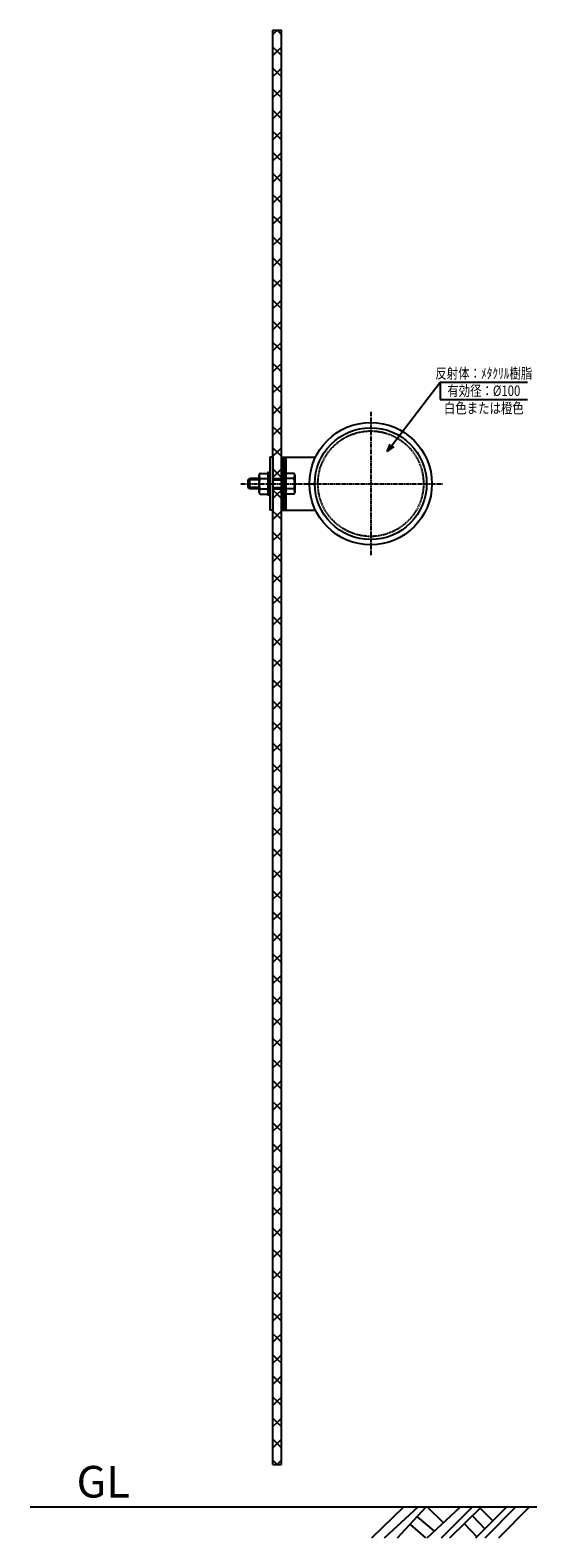
# Model space of a CAD drawing. Extents: x 0 to 2282, y -30 to 1400.
# Drawn here: x 0 to 480, y -30 to 1400 of the extents above; entities that cross this region are included whole.
import ezdxf
from ezdxf.enums import TextEntityAlignment as Align

# ---------------------------------------------------------------- set-up
doc = ezdxf.new("R2010")
doc.units = 0
doc.header["$MEASUREMENT"] = 0
doc.linetypes.add('CENTER', pattern=[2, 1.25, -0.25, 0.25, -0.25])
doc.linetypes.add('HIDDEN', pattern=[0.375, 0.25, -0.125])
doc.layers.get('0').update_dxf_attribs({"linetype": 'CONTINUOUS'})
for name, color, linetype in [('NSLAY001', 7, 'CONTINUOUS'), ('NSLAY002', 1, 'CENTER'), ('NSLAY003', 4, 'HIDDEN')]:
    doc.layers.add(name, color=color, linetype=linetype)
doc.styles.add('DIM', font='romans.shx', dxfattribs={"width": 0.8, "bigfont": 'extfont.shx'})
doc.styles.get("Standard").update_dxf_attribs({"font": 'romans.shx', "bigfont": 'extfont.shx'})
doc.dimstyles.new('DIM-3', dxfattribs={"dimscale": 3, "dimtxt": 3, "dimasz": 2.5, "dimexe": 1, "dimexo": 1, "dimgap": 1, "dimtad": 1, "dimdec": 1, "dimdsep": 46, "dimtxsty": 'DIM', "dimblk": 'OPEN30', "dimcen": 0, "dimclrd": 3, "dimclre": 3, "dimclrt": 6, "dimaunit": 1, "dimadec": 0, "dimazin": 0, "dimtfac": 1, "dimtdec": 1, "dimtmove": 2, "dimatfit": 3, "dimldrblk": 'OPEN30', "dimfxl": 0, "dimtolj": 1, "dimtzin": 0, "dimarcsym": 0})

# ---------------------------------------------------------------- blocks, each defined once
blk = doc.blocks.new('_Open30')
at = {"color": 0, "lineweight": -2}
for p, q in [((-1, 0.27), (0, 0)), ((0, 0), (-1, -0.27)), ((0, 0), (-1, 0))]:
    blk.add_line(p, q, dxfattribs=at)

msp = doc.modelspace()

# ---------------------------------------------------------------- linework, layer by layer
at = {"layer": 'NSLAY001', "color": 2}
for p, q in [((230, 40), (230, 1400)), ((234, 1400), (230, 1396)), ((230, 1400), (238, 1400)), ((234, 1400), (238, 1396)), ((238, 40), (238, 1400)), ((234, 1380), (230, 1384)), ((234, 1380), (230, 1376)), ((234, 1380), (238, 1384)), ((234, 1380), (238, 1376)), ((234, 1360), (230, 1364)), ((234, 1360), (230, 1356)), ((234, 1360), (238, 1364)), ((234, 1360), (238, 1356)), ((234, 1340), (230, 1344)), ((234, 1340), (238, 1344)), ((234, 1340), (230, 1336)), ((234, 1340), (238, 1336)), ((234, 1320), (230, 1324)), ((234, 1320), (230, 1316)), ((234, 1320), (238, 1324)), ((234, 1320), (238, 1316)), ((234, 1300), (230, 1304)), ((234, 1300), (238, 1304)), ((234, 1300), (230, 1296)), ((234, 1300), (238, 1296)), ((234, 1280), (230, 1284)), ((234, 1280), (230, 1276)), ((234, 1280), (238, 1284)), ((234, 1280), (238, 1276)), ((234, 1260), (230, 1264)), ((234, 1260), (230, 1256)), ((234, 1260), (238, 1264)), ((234, 1260), (238, 1256)), ((234, 1240), (230, 1244)), ((234, 1240), (238, 1244)), ((234, 1240), (230, 1236)), ((234, 1240), (238, 1236)), ((234, 1220), (230, 1224)), ((234, 1220), (230, 1216)), ((234, 1220), (238, 1224)), ((234, 1220), (238, 1216)), ((234, 1200), (230, 1204)), ((234, 1200), (238, 1204)), ((234, 1200), (230, 1196)), ((234, 1200), (238, 1196)), ((234, 1180), (230, 1184)), ((234, 1180), (230, 1176)), ((234, 1180), (238, 1184)), ((234, 1180), (238, 1176)), ((234, 1160), (230, 1164)), ((234, 1160), (230, 1156)), ((234, 1160), (238, 1164)), ((234, 1160), (238, 1156)), ((234, 1140), (230, 1144)), ((234, 1140), (238, 1144)), ((234, 1140), (230, 1136)), ((234, 1140), (238, 1136)), ((234, 1120), (230, 1124)), ((234, 1120), (230, 1116)), ((234, 1120), (238, 1124)), ((234, 1120), (238, 1116)), ((234, 1100), (230, 1104)), ((234, 1100), (238, 1104)), ((234, 1100), (230, 1096)), ((234, 1100), (238, 1096)), ((234, 1080), (230, 1084)), ((234, 1080), (230, 1076)), ((234, 1080), (238, 1084)), ((234, 1080), (238, 1076)), ((234, 1060), (230, 1064)), ((234, 1060), (230, 1056)), ((234, 1060), (238, 1064)), ((234, 1060), (238, 1056)), ((234, 1040), (230, 1044)), ((234, 1040), (238, 1044)), ((234, 1040), (230, 1036)), ((234, 1040), (238, 1036)), ((234, 1020), (230, 1024)), ((234, 1020), (230, 1016)), ((234, 1020), (238, 1024)), ((234, 1020), (238, 1016)), ((234, 1000), (230, 1004)), ((234, 1000), (238, 1004)), ((234, 1000), (230, 996)), ((234, 1000), (238, 996)), ((217, 973.5), (206.6, 973.5)), ((208.1, 965), (208.1, 975)), ((234, 980), (230, 984)), ((234, 980), (230, 976)), ((230, 973.5), (238, 973.5)), ((234, 980), (238, 984)), ((234, 980), (238, 976)), ((217, 966.5), (206.6, 966.5)), ((230, 966.5), (238, 966.5)), ((234, 960), (230, 964)), ((234, 960), (230, 956)), ((234, 960), (238, 964)), ((234, 960), (238, 956)), ((234, 940), (230, 944)), ((234, 940), (238, 944)), ((234, 940), (230, 936)), ((234, 940), (238, 936)), ((234, 920), (230, 924)), ((234, 920), (230, 916)), ((234, 920), (238, 924)), ((234, 920), (238, 916)), ((234, 900), (230, 904)), ((234, 900), (238, 904)), ((234, 900), (230, 896)), ((234, 900), (238, 896)), ((234, 880), (230, 884)), ((234, 880), (230, 876)), ((234, 880), (238, 884)), ((234, 880), (238, 876)), ((234, 860), (230, 864)), ((234, 860), (230, 856)), ((234, 860), (238, 864)), ((234, 860), (238, 856)), ((234, 840), (230, 844)), ((234, 840), (238, 844)), ((234, 840), (230, 836)), ((234, 840), (238, 836)), ((234, 820), (230, 824)), ((234, 820), (230, 816)), ((234, 820), (238, 824)), ((234, 820), (238, 816)), ((234, 800), (230, 804)), ((234, 800), (238, 804)), ((234, 800), (230, 796)), ((234, 800), (238, 796)), ((234, 780), (230, 784)), ((234, 780), (230, 776)), ((234, 780), (238, 784)), ((234, 780), (238, 776)), ((234, 760), (230, 764)), ((234, 760), (230, 756)), ((234, 760), (238, 764)), ((234, 760), (238, 756)), ((234, 740), (230, 744)), ((234, 740), (238, 744)), ((234, 740), (230, 736)), ((234, 740), (238, 736)), ((234, 720), (230, 724)), ((234, 720), (230, 716)), ((234, 720), (238, 724)), ((234, 720), (238, 716)), ((234, 700), (230, 704)), ((234, 700), (238, 704)), ((234, 700), (230, 696)), ((234, 700), (238, 696)), ((234, 680), (230, 684)), ((234, 680), (230, 676)), ((234, 680), (238, 684)), ((234, 680), (238, 676)), ((234, 660), (230, 664)), ((234, 660), (230, 656)), ((234, 660), (238, 664)), ((234, 660), (238, 656)), ((234, 640), (230, 644)), ((234, 640), (238, 644)), ((234, 640), (230, 636)), ((234, 640), (238, 636)), ((234, 620), (230, 624)), ((234, 620), (230, 616)), ((234, 620), (238, 624)), ((234, 620), (238, 616)), ((234, 600), (230, 604)), ((234, 600), (238, 604)), ((234, 600), (230, 596)), ((234, 600), (238, 596)), ((234, 580), (230, 584)), ((234, 580), (230, 576)), ((234, 580), (238, 584)), ((234, 580), (238, 576)), ((234, 560), (230, 564)), ((234, 560), (230, 556)), ((234, 560), (238, 564)), ((234, 560), (238, 556)), ((234, 540), (230, 544)), ((234, 540), (238, 544)), ((234, 540), (230, 536)), ((234, 540), (238, 536)), ((234, 520), (230, 524)), ((234, 520), (230, 516)), ((234, 520), (238, 524)), ((234, 520), (238, 516)), ((234, 500), (230, 504)), ((234, 500), (238, 504)), ((234, 500), (230, 496)), ((234, 500), (238, 496)), ((234, 480), (230, 484)), ((234, 480), (230, 476)), ((234, 480), (238, 484)), ((234, 480), (238, 476)), ((234, 460), (230, 464)), ((234, 460), (230, 456)), ((234, 460), (238, 464)), ((234, 460), (238, 456)), ((234, 440), (230, 444)), ((234, 440), (238, 444)), ((234, 440), (230, 436)), ((234, 440), (238, 436)), ((234, 420), (230, 424)), ((234, 420), (230, 416)), ((234, 420), (238, 424)), ((234, 420), (238, 416)), ((234, 400), (230, 404)), ((234, 400), (238, 404)), ((234, 400), (230, 396)), ((234, 400), (238, 396)), ((234, 380), (230, 384)), ((234, 380), (230, 376)), ((234, 380), (238, 384)), ((234, 380), (238, 376)), ((234, 360), (230, 364)), ((234, 360), (230, 356)), ((234, 360), (238, 364)), ((234, 360), (238, 356)), ((234, 340), (230, 344)), ((234, 340), (238, 344)), ((234, 340), (230, 336)), ((234, 340), (238, 336)), ((234, 320), (230, 324)), ((234, 320), (230, 316)), ((234, 320), (238, 324)), ((234, 320), (238, 316)), ((234, 300), (230, 304)), ((234, 300), (238, 304)), ((234, 300), (230, 296)), ((234, 300), (238, 296)), ((234, 280), (230, 284)), ((234, 280), (230, 276)), ((234, 280), (238, 284)), ((234, 280), (238, 276)), ((234, 260), (230, 264)), ((234, 260), (230, 256)), ((234, 260), (238, 264)), ((234, 260), (238, 256)), ((234, 240), (230, 244)), ((234, 240), (238, 244)), ((234, 240), (230, 236)), ((234, 240), (238, 236)), ((234, 220), (230, 224)), ((234, 220), (230, 216)), ((234, 220), (238, 224)), ((234, 220), (238, 216)), ((234, 200), (230, 204)), ((234, 200), (238, 204)), ((234, 200), (230, 196)), ((234, 200), (238, 196)), ((234, 180), (230, 184)), ((234, 180), (230, 176)), ((234, 180), (238, 184)), ((234, 180), (238, 176)), ((234, 160), (230, 164)), ((234, 160), (230, 156)), ((234, 160), (238, 164)), ((234, 160), (238, 156)), ((234, 140), (230, 144)), ((234, 140), (238, 144)), ((234, 140), (230, 136)), ((234, 140), (238, 136)), ((234, 120), (230, 124)), ((234, 120), (230, 116)), ((234, 120), (238, 124)), ((234, 120), (238, 116)), ((234, 100), (230, 104)), ((234, 100), (238, 104)), ((234, 100), (230, 96)), ((234, 100), (238, 96)), ((234, 80), (230, 84)), ((234, 80), (230, 76)), ((234, 80), (238, 84)), ((234, 80), (238, 76)), ((234, 60), (230, 64)), ((234, 60), (230, 56)), ((234, 60), (238, 64)), ((234, 60), (238, 56)), ((234, 40), (230, 44)), ((234, 40), (238, 44)), ((230, 40), (238, 40)), ((0, 0), (479.96, 0)), ((323.55, -29.5), (354.05, 0)), ((335.55, -29.5), (367.55, 0)), ((348.05, -29.5), (375.05, 0)), ((376.05, -29.5), (407.55, 0)), ((376.05, 0), (391.05, -14.5)), ((389.55, -29.5), (419.05, 0)), ((397.55, -29.5), (427.55, 0)), ((422.05, -29.5), (451.55, 0)), ((431.05, -29.5), (460.05, 0)), ((444.05, -29.5), (473.05, 0)), ((366.55, -9.5), (382.55, -23)), ((419.05, -8.5), (430.55, -21)), ((426.05, -1), (438.05, -13)), ((360.05, -17), (374.55, -29.5)), ((411.05, -16), (423.05, -28.5))]:
    msp.add_line(p, q, dxfattribs=at)
at = {"layer": 'NSLAY001', "color": 3}
for p, q in [((388.5, 1066.35), (471, 1066.35)), ((388.5, 1066.35), (388.5, 1049.85)), ((388.5, 1049.85), (471, 1049.85))]:
    msp.add_line(p, q, dxfattribs=at)
at = {"layer": 'NSLAY001'}
for p, q in [((230, 995), (227, 995)), ((227, 995), (227, 945)), ((230, 995), (230, 945)), ((238, 945), (238, 995)), ((238, 995), (238, 945)), ((238, 995), (270.26, 995)), ((240.3, 945), (240.3, 995)), ((242.6, 945), (242.6, 995)), ((206.6, 973.5), (208.1, 975)), ((206.6, 966.5), (206.6, 973.5)), ((217, 975), (208.1, 975)), ((217, 961.75), (217, 978.25)), ((217.89, 979.8), (225, 979.8)), ((217.89, 974.9), (225, 974.9)), ((230, 975), (238, 975)), ((249.71, 979.8), (242.6, 979.8)), ((249.71, 974.9), (242.6, 974.9)), ((250.6, 978.25), (250.6, 961.75)), ((208.1, 965), (206.6, 966.5)), ((217, 965), (208.1, 965)), ((217.89, 965.1), (225, 965.1)), ((217.89, 960.2), (225, 960.2)), ((230, 965), (238, 965)), ((249.71, 965.1), (242.6, 965.1)), ((249.71, 960.2), (242.6, 960.2)), ((230, 945), (227, 945)), ((238, 945), (270.26, 945))]:
    msp.add_line(p, q, dxfattribs=at)
for points in [[(217.89, 979.8), (217.78, 979.79), (217.66, 979.75), (217.55, 979.68), (217.45, 979.59), (217.35, 979.48), (217.26, 979.35), (217.18, 979.19), (217.12, 979.02), (217.07, 978.84), (217.03, 978.65), (217.01, 978.45), (217, 978.25)], [(217, 978.25), (217.01, 977.87), (217.02, 977.5), (217.05, 977.13), (217.09, 976.78), (217.14, 976.45), (217.2, 976.14), (217.27, 975.86), (217.34, 975.61), (217.43, 975.39), (217.52, 975.21), (217.61, 975.07), (217.71, 974.97), (217.81, 974.92), (217.89, 974.9)], [(217.89, 974.9), (217.8, 974.87), (217.71, 974.79), (217.62, 974.66), (217.53, 974.48), (217.45, 974.24), (217.37, 973.96), (217.3, 973.64), (217.23, 973.28), (217.17, 972.88), (217.12, 972.45), (217.08, 971.99), (217.04, 971.51), (217.02, 971.02), (217, 970.51), (217, 970), (217, 969.49), (217.02, 968.98), (217.04, 968.49), (217.08, 968.01), (217.12, 967.55), (217.17, 967.12), (217.23, 966.72), (217.3, 966.36), (217.37, 966.04), (217.45, 965.76), (217.53, 965.52), (217.62, 965.34), (217.71, 965.21), (217.8, 965.13), (217.89, 965.1)], [(227, 980.5), (225, 980.5), (225, 959.5), (227, 959.5), (227, 980.5)], [(250.6, 978.25), (250.59, 978.45), (250.57, 978.65), (250.53, 978.84), (250.48, 979.02), (250.42, 979.19), (250.34, 979.35), (250.25, 979.48), (250.15, 979.59), (250.05, 979.68), (249.94, 979.75), (249.82, 979.79), (249.71, 979.8)], [(249.71, 974.9), (249.81, 974.92), (249.91, 974.99), (250, 975.09), (250.1, 975.24), (250.19, 975.42), (250.27, 975.65), (250.34, 975.9), (250.41, 976.19), (250.47, 976.5), (250.52, 976.83), (250.55, 977.19), (250.58, 977.55), (250.6, 977.93), (250.6, 978.25)], [(249.71, 965.1), (249.8, 965.13), (249.89, 965.21), (249.98, 965.34), (250.07, 965.52), (250.15, 965.76), (250.23, 966.04), (250.3, 966.36), (250.37, 966.72), (250.43, 967.12), (250.48, 967.55), (250.52, 968.01), (250.56, 968.49), (250.58, 968.98), (250.6, 969.49), (250.6, 970), (250.6, 970.51), (250.58, 971.02), (250.56, 971.51), (250.52, 971.99), (250.48, 972.45), (250.43, 972.88), (250.37, 973.28), (250.3, 973.64), (250.23, 973.96), (250.15, 974.24), (250.07, 974.48), (249.98, 974.66), (249.89, 974.79), (249.8, 974.87), (249.71, 974.9)], [(217.89, 965.1), (217.79, 965.08), (217.69, 965.01), (217.6, 964.91), (217.5, 964.76), (217.41, 964.58), (217.33, 964.35), (217.26, 964.1), (217.19, 963.81), (217.13, 963.5), (217.08, 963.17), (217.05, 962.81), (217.02, 962.45), (217, 962.07), (217, 961.75)], [(217, 961.75), (217.01, 961.55), (217.03, 961.35), (217.07, 961.16), (217.12, 960.97), (217.18, 960.81), (217.26, 960.65), (217.35, 960.52), (217.45, 960.41), (217.55, 960.32), (217.66, 960.25), (217.78, 960.21), (217.89, 960.2)], [(250.6, 961.75), (250.59, 962.13), (250.58, 962.5), (250.55, 962.87), (250.51, 963.22), (250.46, 963.55), (250.4, 963.86), (250.33, 964.14), (250.26, 964.39), (250.17, 964.61), (250.08, 964.79), (249.99, 964.93), (249.89, 965.03), (249.79, 965.08), (249.71, 965.1)], [(249.71, 960.2), (249.82, 960.21), (249.94, 960.25), (250.05, 960.32), (250.15, 960.41), (250.25, 960.52), (250.34, 960.65), (250.42, 960.81), (250.48, 960.97), (250.53, 961.16), (250.57, 961.35), (250.59, 961.55), (250.6, 961.75)]]:
    msp.add_lwpolyline(points, dxfattribs=at)
for radius in [58, 53]:
    msp.add_circle((322.6, 970), radius, dxfattribs=at)
at = {"layer": 'NSLAY002', "ltscale": 3}
for p, q in [((322.6, 1038), (322.6, 902)), ((199.61, 970), (390.6, 970))]:
    msp.add_line(p, q, dxfattribs=at)
at = {"layer": 'NSLAY003', "ltscale": 3}
msp.add_line((240.3, 995), (240.3, 945), dxfattribs=at)
msp.add_circle((322.6, 970), 50, dxfattribs=at)

# ---------------------------------------------------------------- texts
at = {"layer": 'NSLAY001', "color": 6, "width": 0.8}
for s, p in [('反射体：ﾒﾀｸﾘﾙ樹脂', (429.75, 1074.6)), ('有効径：%%C100', (429.75, 1058.1)), ('白色または橙色', (429.75, 1041.6))]:
    msp.add_text(s, height=9.9, dxfattribs=at).set_placement(p, align=Align.MIDDLE_CENTER)
at = {"layer": 'NSLAY001', "color": 6}
msp.add_text('GL', height=30, dxfattribs=at).set_placement((43.96, 8.7))

# ---------------------------------------------------------------- leaders
at = {"layer": 'NSLAY001'}
msp.add_leader([(338.24, 1000.37), (388.5, 1066.35)], dimstyle='DIM-3', dxfattribs=at)

doc.saveas('drawing.dxf')
